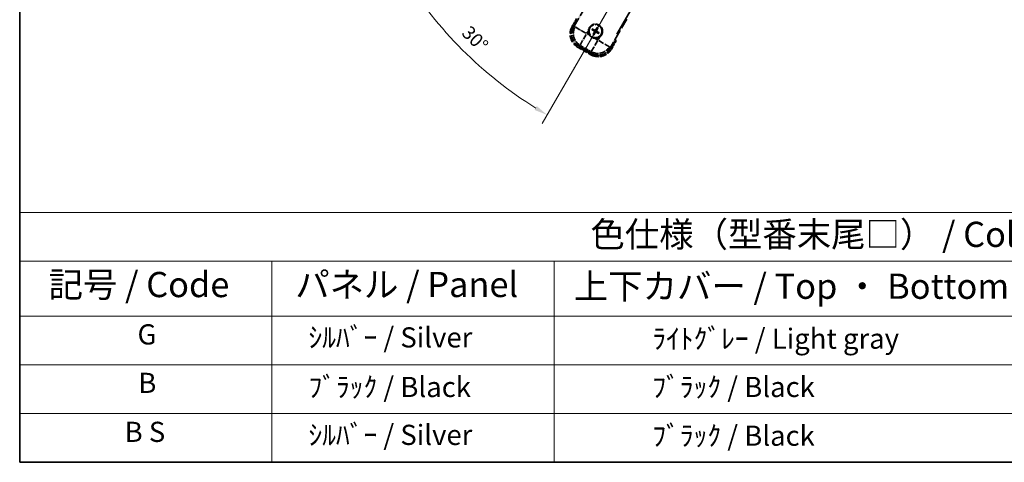
# Model space of a CAD drawing. Units: millimetres. Extents: x 87 to 12865, y 48 to 1734.
# Drawn here: x 87 to 673, y 48 to 311 of the extents above; entities that cross this region are included whole.
import ezdxf

# ---------------------------------------------------------------- set-up
doc = ezdxf.new("R2010")
doc.units = ezdxf.units.MM
doc.header["$LTSCALE"] = 6
doc.linetypes.add('DASH_DOUBLE_DOT', pattern=[0.4398, 0.24, -0.06, 0.0098, -0.06, 0.01, -0.06])
doc.linetypes.add('LONG_DASH_DOTTED', pattern=[0.61, 0.48, -0.06, 0.01, -0.06])
doc.layers.get('Defpoints').update_dxf_attribs({"lineweight": 25})
for name, color, linetype, lineweight in [('Border (ISO)', 7, 'Continuous', 35), ('Dimension (ISO)', 7, 'Continuous', 18), ('Dimension (ISO) @ 1', 7, 'Continuous', 18), ('Overlay (ISO)', 7, 'LONG_DASH_DOTTED', 35), ('Sketch Geometry (ISO)', 7, 'Continuous', 18), ('Symbol (ISO)', 7, 'Continuous', 18)]:
    doc.layers.add(name, color=color, linetype=linetype, lineweight=lineweight)
doc.styles.add('Note Text (TK)', font='txt')
doc.styles.add('Note Text (TK2)', font='txt')
doc.dimstyles.new('Default - Method 1b (TK)', dxfattribs={"dimscale": 6, "dimtxt": 2.5, "dimasz": 2.5, "dimexe": 1, "dimexo": 1.5, "dimgap": 1, "dimtad": 1, "dimtoh": 1, "dimrnd": 1e-08, "dimdsep": 46, "dimtxsty": 'Note Text (TK)', "dimcen": 0.09, "dimdle": 5, "dimclrd": 100, "dimclre": 100, "dimclrt": 7, "dimadec": 1, "dimazin": 1, "dimtfac": 1, "dimtmove": 0, "dimatfit": 3, "dimfxl": 1, "dimtolj": 1, "dimlwd": -1, "dimlwe": -1, "dimarcsym": 0})

# ---------------------------------------------------------------- blocks, each defined once
blk = doc.blocks.new('図面枠 tk図枠')
at = {"layer": 'Border (ISO)'}
for p, q in [((14.5, 289), (14.5, 8)), ((14.5, 8), (405.5, 8))]:
    blk.add_line(p, q, dxfattribs=at)
blk = doc.blocks.new('テーブル1')
at = {"layer": 'Symbol (ISO)'}
for p, q in [((14.5, 32.76), (224.5, 32.76)), ((14.5, 32.76), (14.5, 27.939)), ((14.5, 27.939), (224.5, 27.939)), ((14.5, 27.939), (14.5, 22.498)), ((39.5, 27.939), (39.5, 22.498)), ((67.5, 27.939), (67.5, 22.498)), ((14.5, 22.498), (224.5, 22.498)), ((14.5, 22.498), (14.5, 8)), ((39.5, 22.498), (39.5, 8)), ((67.5, 22.498), (67.5, 8)), ((14.5, 17.665), (224.5, 17.665)), ((14.5, 12.833), (224.5, 12.833)), ((14.5, 8), (224.5, 8))]:
    blk.add_line(p, q, dxfattribs=at)
at = {"layer": 'Symbol (ISO)', "color": 7, "attachment_point": 7}
for s, insert, char_height, style in [('色仕様（型番末尾□） / Color type (End of product number□)', (71.117, 28.573), 2.5, 'Note Text (TK)'), ('記号 / Code', (17.364, 23.596), 2.5, 'Note Text (TK)'), ('パネル / Panel', (41.837, 23.603), 2.5, 'Note Text (TK)'), ('上下カバー / Top ・ Bottom cover', (69.466, 23.428), 2.5, 'Note Text (TK)'), ('G', (26.187, 19.058), 2, 'Note Text (TK2)'), ('    ｼﾙﾊﾞｰ / Silver', (40.7, 18.76), 2, 'Note Text (TK2)'), ('              ﾗｲﾄｸﾞﾚｰ / Light gray', (68.7, 18.637), 2, 'Note Text (TK2)'), ('B', (26.264, 14.249), 2, 'Note Text (TK2)'), ('    ﾌﾞﾗｯｸ / Black', (40.7, 13.846), 2, 'Note Text (TK2)'), ('              ﾌﾞﾗｯｸ / Black', (68.7, 13.846), 2, 'Note Text (TK2)'), ('B S', (24.908, 9.393), 2, 'Note Text (TK2)'), ('    ｼﾙﾊﾞｰ / Silver', (40.7, 9.095), 2, 'Note Text (TK2)'), ('              ﾌﾞﾗｯｸ / Black', (68.7, 9.013), 2, 'Note Text (TK2)')]:
    blk.add_mtext(s, dxfattribs=dict(at, insert=insert, char_height=char_height, style=style))
blk = doc.blocks.new('*D122')
at = {"layer": 'Defpoints', "color": 0}
for p in [(522.95, 465.98), (515.16, 461.48), (518.45, 458.18), (336.04, 309.13)]:
    blk.add_point(p, dxfattribs=at)
at = {"layer": 'Dimension (ISO)', "color": 100}
for p, q in [((507.36, 456.98), (306.44, 340.98)), ((513.95, 450.39), (397.95, 249.47))]:
    blk.add_line(p, q, dxfattribs=at)
blk.add_arc((522.95, 465.98), 244, 211.87863, 238.12137, dxfattribs=at)
for points in [[(314.61, 336.43), (316.9, 337.8), (311.64, 343.98)], [(394.77, 259.92), (393.4, 257.63), (400.95, 254.66)]]:
    blk.add_solid(points, dxfattribs=at)
at = {"layer": 'Dimension (ISO)', "color": 7, "insert": (352.34, 305.65), "char_height": 8, "attachment_point": 4, "rotation": 315, "style": 'Note Text (TK)'}
blk.add_mtext('\\A1;30°', dxfattribs=at)

msp = doc.modelspace()

# ---------------------------------------------------------------- linework, layer by layer
at = {"layer": 'Overlay (ISO)', "ltscale": 21.371948}
msp.add_line((442.3597, 302.7347), (520.581, 438.218), dxfattribs=at)
at = {"layer": 'Overlay (ISO)', "ltscale": 2.154545}
for p, q in [((416.6099, 306.7879), (426.6251, 324.1348)), ((448.2757, 311.6348), (438.2605, 294.2879))]:
    msp.add_line(p, q, dxfattribs=at)
at = {"layer": 'Overlay (ISO)', "ltscale": 0.574839}
for p, q in [((418.4315, 311.9431), (415.7591, 307.3143)), ((439.1418, 293.8143), (441.8142, 298.4431))]:
    msp.add_line(p, q, dxfattribs=at)
at = {"layer": 'Overlay (ISO)', "ltscale": 0.500769}
for p, q in [((416.3214, 307.2883), (418.6496, 311.3208)), ((441.1662, 298.3208), (438.8381, 294.2883))]:
    msp.add_line(p, q, dxfattribs=at)
at = {"layer": 'Overlay (ISO)', "ltscale": 0.075936}
for p, q in [((416.1581, 307.0839), (415.7604, 307.3135)), ((419.2837, 295.4191), (419.0541, 295.0214)), ((438.7427, 294.0447), (439.1404, 293.815)), ((427.0779, 290.9191), (426.8483, 290.5214))]:
    msp.add_line(p, q, dxfattribs=at)
at = {"layer": 'Overlay (ISO)', "ltscale": 0.750765}
for p, q in [((417.4838, 307.0221), (416.6559, 306.8002)), ((419.5729, 295.9136), (420.4009, 296.1355)), ((438.2482, 294.3339), (438.0264, 295.1618)), ((427.1397, 292.2448), (427.3616, 291.4168))]:
    msp.add_line(p, q, dxfattribs=at)
at = {"layer": 'Overlay (ISO)', "ltscale": 1.148884}
for p, q in [((417.5935, 306.9976), (423.9182, 303.3461)), ((424.1352, 302.5362), (420.4837, 296.2115)), ((431.6256, 298.8962), (437.9503, 295.2446)), ((427.1642, 292.3545), (430.8158, 298.6792))]:
    msp.add_line(p, q, dxfattribs=at)
at = {"layer": 'Overlay (ISO)', "ltscale": 0.200505}
for p, q in [((424.4834, 303.1393), (425.4159, 304.7544)), ((426.1364, 302.0654), (424.5214, 302.9978)), ((431.0225, 299.2444), (429.4074, 300.1769)), ((432.0965, 300.8974), (431.164, 299.2823))]:
    msp.add_line(p, q, dxfattribs=at)
at = {"layer": 'Overlay (ISO)', "ltscale": 0.136825}
for p, q in [((427.776, 305.2224), (428.3024, 305.009)), ((428.5272, 305.3983), (428.0792, 305.7475)), ((430.4614, 306.3858), (430.2481, 305.8594)), ((430.6373, 305.6347), (430.9865, 306.0826)), ((428.7636, 303.2881), (428.4144, 302.8401)), ((428.9394, 302.537), (429.1528, 303.0634)), ((430.8737, 303.5245), (431.3217, 303.1753)), ((431.6248, 303.7004), (431.0984, 303.9137))]:
    msp.add_line(p, q, dxfattribs=at)
at = {"layer": 'Overlay (ISO)', "ltscale": 0.190653}
for p, q in [((429.284, 305.1425), (429.2119, 305.0058)), ((429.7205, 305.2594), (429.8513, 305.1772)), ((430.3815, 304.8778), (430.2449, 304.95)), ((428.9024, 304.4815), (428.9847, 304.6123)), ((429.0193, 304.045), (429.156, 303.9728)), ((429.6804, 303.6633), (429.5495, 303.7456)), ((430.1168, 303.7803), (430.189, 303.917)), ((430.4985, 304.4413), (430.4162, 304.3105))]:
    msp.add_line(p, q, dxfattribs=at)
at = {"layer": 'Overlay (ISO)', "ltscale": 0.968017}
msp.add_line((419.0533, 295.02), (426.8475, 290.52), dxfattribs=at)
at = {"layer": 'Overlay (ISO)', "ltscale": 0.974566}
msp.add_line((427.3739, 291.3709), (419.527, 295.9013), dxfattribs=at)
at = {"layer": 'Overlay (ISO)', "ltscale": 0.871205}
msp.add_line((426.7078, 291.1781), (419.693, 295.2281), dxfattribs=at)
at = {"layer": 'Overlay (ISO)', "ltscale": 0.746709}
msp.add_line((420.7809, 295.9549), (426.7934, 292.4836), dxfattribs=at)
at = {"layer": 'Overlay (ISO)', "ltscale": 2.703392}
msp.add_circle((429.7004, 304.4614), 4, dxfattribs=at)
at = {"layer": 'Overlay (ISO)', "ltscale": 2.594263}
msp.add_circle((429.7004, 304.4614), 3.8385, dxfattribs=at)
at = {"layer": 'Overlay (ISO)', "ltscale": 1.520614}
for centre, start, end in [((423.5533, 302.8143), 150, 240), ((431.3475, 298.3143), 240, 330)]:
    msp.add_arc(centre, 9, start, end, dxfattribs=at)
at = {"layer": 'Overlay (ISO)', "ltscale": 1.292507}
for centre, start, end in [((423.5533, 302.8143), 154.5, 235.5), ((431.3475, 298.3143), 244.5, 325.5)]:
    msp.add_arc(centre, 8.5, start, end, dxfattribs=at)
at = {"layer": 'Overlay (ISO)', "ltscale": 0.321724}
for start, end in [(174.8332004, 215.1667996), (264.8332004, 305.1667996)]:
    msp.add_arc((429.7004, 304.4614), 4.25, start, end, dxfattribs=at)
at = {"layer": 'Overlay (ISO)', "ltscale": 1.039839}
msp.add_arc((429.7004, 304.4614), 4.25, 354.8332004, 125.1667996, dxfattribs=at)
at = {"layer": 'Overlay (ISO)', "ltscale": 0.058668}
for start, end in [(142.9985176, 157.0014824), (52.9985176, 67.0014824), (232.9985176, 247.0014824), (322.9985176, 337.0014824)]:
    msp.add_arc((429.7004, 304.4614), 2.2354, start, end, dxfattribs=at)
at = {"layer": 'Overlay (ISO)', "ltscale": 0.05881}
for start, end in [(142.4185943, 157.5814057), (52.4185943, 67.5814057), (232.4185943, 247.5814057), (322.4185943, 337.5814057)]:
    msp.add_arc((429.7004, 304.4614), 2.0694, start, end, dxfattribs=at)
at = {"layer": 'Overlay (ISO)', "ltscale": 0.048427}
for start, end in [(141.3922811, 158.6077189), (51.3922811, 68.6077189), (231.3922811, 248.6077189), (321.3922811, 338.6077189)]:
    msp.add_arc((429.7004, 304.4614), 1.5014, start, end, dxfattribs=at)
at = {"layer": 'Overlay (ISO)', "ltscale": 0.076064}
msp.add_arc((424.9404, 296.2168), 16.52, 8.2373641, 10.6930661, dxfattribs=at)
at = {"layer": 'Overlay (ISO)', "ltscale": 0.166859}
msp.add_arc((424.9404, 296.2168), 17.02, 7.5158892, 12.7409193, dxfattribs=at)
at = {"layer": 'Overlay (ISO)', "ltscale": 1.346962}
for centre, major_axis in [((423.5951, 302.8255), (-7.7863, -2.0863)), ((431.3364, 298.356), (2.0863, -7.7863))]:
    msp.add_ellipse(centre, major_axis=major_axis, ratio=0.99243251, start_param=5.50158524, end_param=7.06478537, dxfattribs=at)
at = {"layer": 'Overlay (ISO)', "ltscale": 1.210588}
for centre, major_axis in [((424.4316, 303.0496), (2.0706, -7.7274)), ((431.1122, 299.1926), (7.7274, 2.0706))]:
    msp.add_ellipse(centre, major_axis=major_axis, ratio=0.99243251, start_param=4.00894892, end_param=5.41582904, dxfattribs=at)
at = {"layer": 'Overlay (ISO)', "ltscale": 0.167573}
for centre, major_axis, start_param, end_param in [((429.7785, 304.5856), (5.5008, -3.4598), 4.36672138, 4.60659097), ((429.6319, 304.3317), (-5.7466, 3.0339), 4.81818699, 5.05805658), ((429.8246, 304.3833), (-3.4598, -5.5008), 4.36672138, 4.60659097), ((429.5707, 304.5299), (3.0339, 5.7466), 4.81818699, 5.05805658), ((429.8302, 304.3929), (-3.0339, -5.7466), 4.81818699, 5.05805658), ((429.5763, 304.5395), (3.4598, 5.5008), 4.36672138, 4.60659097), ((429.7689, 304.5911), (5.7466, -3.0339), 4.81818699, 5.05805658), ((429.6223, 304.3372), (-5.5008, 3.4598), 4.36672138, 4.60659097)]:
    msp.add_ellipse(centre, major_axis=major_axis, ratio=0.08715574, start_param=start_param, end_param=end_param, dxfattribs=at)
at = {"layer": 'Overlay (ISO)', "ltscale": 0.396154}
for points in [[(425.4677, 304.8441), (425.4762, 304.9379), (425.4878, 305.0316), (425.5853, 305.6484), (425.7712, 306.1558), (426.2684, 307.017), (426.6149, 307.4317), (427.1003, 307.8245), (427.1756, 307.8814), (427.2526, 307.9357)], [(429.3177, 300.2287), (429.2239, 300.2371), (429.1302, 300.2488), (428.5134, 300.3462), (428.006, 300.5322), (427.1449, 301.0294), (426.7301, 301.3758), (426.3373, 301.8612), (426.2804, 301.9366), (426.2261, 302.0136)], [(433.9332, 304.0787), (433.9247, 303.9848), (433.9131, 303.8911), (433.8156, 303.2744), (433.6296, 302.767), (433.1324, 301.9058), (432.786, 301.4911), (432.3006, 301.0983), (432.2253, 301.0414), (432.1483, 300.9871)]]:
    msp.add_open_spline(points, degree=3, knots=[4.535339596, 4.535339596, 4.535339596, 4.535339596, 4.561894963, 4.561894963, 4.711051305, 4.711051305, 4.860207647, 4.860207647, 4.886763014, 4.886763014, 4.886763014, 4.886763014], dxfattribs=at)
at = {"layer": 'Overlay (ISO)', "ltscale": 0.021122}
for points, knots in [([(427.776, 305.2224), (427.7702, 305.2248), (427.7619, 305.2287), (427.743, 305.2384), (427.7284, 305.2464), (427.7016, 305.2619), (427.6847, 305.2722), (427.6577, 305.2891), (427.6431, 305.2986), (427.631, 305.3068)], [0.0459372434, 0.0459372434, 0.0459372434, 0.0459372434, 0.0499619147, 0.0499619147, 0.0549494088, 0.0549494088, 0.0600073503, 0.0600073503, 0.0644982316, 0.0644982316, 0.0644982316, 0.0644982316]), ([(427.9336, 305.8308), (427.9467, 305.8244), (427.9622, 305.8166), (427.9904, 305.8017), (428.0078, 305.7921), (428.0346, 305.7767), (428.0488, 305.7681), (428.0667, 305.7566), (428.0742, 305.7513), (428.0792, 305.7475)], [0.0156348301, 0.0156348301, 0.0156348301, 0.0156348301, 0.0201257115, 0.0201257115, 0.0251836529, 0.0251836529, 0.0301711471, 0.0301711471, 0.0341958184, 0.0341958184, 0.0341958184, 0.0341958184]), ([(430.4614, 306.3858), (430.4638, 306.3916), (430.4677, 306.4), (430.4774, 306.4188), (430.4854, 306.4334), (430.501, 306.4602), (430.5112, 306.4772), (430.5282, 306.5041), (430.5376, 306.5187), (430.5458, 306.5308)], [0.0459372434, 0.0459372434, 0.0459372434, 0.0459372434, 0.0499619147, 0.0499619147, 0.0549494088, 0.0549494088, 0.0600073503, 0.0600073503, 0.0644982316, 0.0644982316, 0.0644982316, 0.0644982316]), ([(431.0699, 306.2282), (431.0635, 306.2151), (431.0556, 306.1996), (431.0407, 306.1715), (431.0312, 306.1541), (431.0157, 306.1272), (431.0071, 306.113), (430.9956, 306.0952), (430.9904, 306.0876), (430.9865, 306.0826)], [0.0156348301, 0.0156348301, 0.0156348301, 0.0156348301, 0.0201257115, 0.0201257115, 0.0251836529, 0.0251836529, 0.0301711471, 0.0301711471, 0.0341958184, 0.0341958184, 0.0341958184, 0.0341958184]), ([(428.331, 302.6946), (428.3374, 302.7077), (428.3453, 302.7232), (428.3601, 302.7513), (428.3697, 302.7687), (428.3851, 302.7956), (428.3937, 302.8098), (428.4052, 302.8276), (428.4105, 302.8352), (428.4144, 302.8401)], [0.0156348301, 0.0156348301, 0.0156348301, 0.0156348301, 0.0201257115, 0.0201257115, 0.0251836529, 0.0251836529, 0.0301711471, 0.0301711471, 0.0341958184, 0.0341958184, 0.0341958184, 0.0341958184]), ([(428.9394, 302.537), (428.9371, 302.5311), (428.9331, 302.5228), (428.9234, 302.5039), (428.9154, 302.4894), (428.8999, 302.4626), (428.8896, 302.4456), (428.8727, 302.4187), (428.8632, 302.4041), (428.8551, 302.392)], [0.0459372434, 0.0459372434, 0.0459372434, 0.0459372434, 0.0499619147, 0.0499619147, 0.0549494088, 0.0549494088, 0.0600073503, 0.0600073503, 0.0644982316, 0.0644982316, 0.0644982316, 0.0644982316]), ([(431.4672, 303.0919), (431.4541, 303.0983), (431.4386, 303.1062), (431.4105, 303.1211), (431.3931, 303.1306), (431.3663, 303.1461), (431.3521, 303.1547), (431.3342, 303.1662), (431.3266, 303.1714), (431.3217, 303.1753)], [0.0156348301, 0.0156348301, 0.0156348301, 0.0156348301, 0.0201257115, 0.0201257115, 0.0251836529, 0.0251836529, 0.0301711471, 0.0301711471, 0.0341958184, 0.0341958184, 0.0341958184, 0.0341958184]), ([(431.6248, 303.7004), (431.6307, 303.698), (431.639, 303.6941), (431.6579, 303.6844), (431.6724, 303.6764), (431.6992, 303.6609), (431.7162, 303.6506), (431.7431, 303.6336), (431.7577, 303.6242), (431.7698, 303.616)], [0.0459372434, 0.0459372434, 0.0459372434, 0.0459372434, 0.0499619147, 0.0499619147, 0.0549494088, 0.0549494088, 0.0600073503, 0.0600073503, 0.0644982316, 0.0644982316, 0.0644982316, 0.0644982316])]:
    msp.add_open_spline(points, degree=3, knots=knots, dxfattribs=at)
at = {"layer": 'Overlay (ISO)', "ltscale": 0.095651}
for points, weights in [([(428.3024, 305.009), (428.7661, 304.7464), (428.9892, 304.6195)], [1, 1.44871715606, 1.83096126169]), ([(429.2079, 304.9982), (428.9864, 305.1281), (428.5272, 305.3983)], [1.83096126169, 1.44871715606, 1]), ([(430.2481, 305.8594), (429.9855, 305.3958), (429.8586, 305.1726)], [1, 1.44871715606, 1.83096126169]), ([(430.2373, 304.954), (430.3671, 305.1754), (430.6373, 305.6347)], [1.83096126169, 1.44871715606, 1]), ([(429.1636, 303.9688), (429.0338, 303.7473), (428.7636, 303.2881)], [1.83096126169, 1.44871715606, 1]), ([(429.1528, 303.0634), (429.4154, 303.527), (429.5423, 303.7502)], [1, 1.44871715606, 1.83096126169]), ([(430.193, 303.9245), (430.4145, 303.7947), (430.8737, 303.5245)], [1.83096126169, 1.44871715606, 1]), ([(431.0984, 303.9137), (430.6348, 304.1763), (430.4116, 304.3032)], [1, 1.44871715606, 1.83096126169])]:
    msp.add_rational_spline(points, weights, degree=2, dxfattribs=at)
at = {"layer": 'Overlay (ISO)', "ltscale": 0.085486}
for points in [[(429.8586, 305.1726), (429.8362, 305.1332), (429.8079, 305.0967), (429.7509, 305.0408), (429.7189, 305.0156), (429.6477, 304.9741), (429.6084, 304.9579), (429.5319, 304.9374), (429.4897, 304.9318), (429.4073, 304.9321), (429.367, 304.9379), (429.2897, 304.9579), (429.247, 304.9753), (429.2079, 304.9982)], [(430.4116, 304.3032), (430.3722, 304.3256), (430.3358, 304.354), (430.2798, 304.4109), (430.2546, 304.4429), (430.2132, 304.5141), (430.197, 304.5535), (430.1765, 304.6299), (430.1708, 304.6721), (430.1711, 304.7545), (430.177, 304.7948), (430.1969, 304.8721), (430.2144, 304.9149), (430.2373, 304.954)], [(428.9892, 304.6195), (429.0286, 304.5972), (429.0651, 304.5688), (429.121, 304.5119), (429.1462, 304.4799), (429.1877, 304.4086), (429.2039, 304.3693), (429.2244, 304.2929), (429.23, 304.2507), (429.2297, 304.1683), (429.2239, 304.128), (429.2039, 304.0507), (429.1865, 304.0079), (429.1636, 303.9688)], [(429.5423, 303.7502), (429.5647, 303.7896), (429.593, 303.8261), (429.6499, 303.882), (429.6819, 303.9072), (429.7532, 303.9487), (429.7925, 303.9649), (429.869, 303.9853), (429.9111, 303.991), (429.9935, 303.9907), (430.0339, 303.9848), (430.1111, 303.9649), (430.1539, 303.9475), (430.193, 303.9245)]]:
    msp.add_open_spline(points, degree=3, knots=[0.2183706741, 0.2183706741, 0.2183706741, 0.2183706741, 0.2324387752, 0.2324387752, 0.2443116158, 0.2443116158, 0.2561844563, 0.2561844563, 0.2680572968, 0.2680572968, 0.2799301374, 0.2799301374, 0.2939982384, 0.2939982384, 0.2939982384, 0.2939982384], dxfattribs=at)
at = {"layer": 'Overlay (ISO)', "ltscale": 0.05194}
for points in [[(429.7132, 305.264), (429.6914, 305.23), (429.6614, 305.198), (429.5909, 305.1484), (429.5505, 305.1309), (429.4712, 305.1128), (429.4272, 305.111), (429.3506, 305.1237), (429.3175, 305.1349), (429.288, 305.1501)], [(430.5031, 304.4486), (430.4691, 304.4704), (430.437, 304.5004), (430.3874, 304.5709), (430.37, 304.6114), (430.3519, 304.6906), (430.3501, 304.7346), (430.3627, 304.8112), (430.3739, 304.8443), (430.3891, 304.8738)], [(428.8978, 304.4742), (428.9318, 304.4524), (428.9639, 304.4223), (429.0134, 304.3519), (429.0309, 304.3114), (429.049, 304.2322), (429.0508, 304.1881), (429.0381, 304.1116), (429.0269, 304.0784), (429.0117, 304.049)], [(429.6876, 303.6588), (429.7095, 303.6927), (429.7395, 303.7248), (429.81, 303.7744), (429.8504, 303.7919), (429.9296, 303.81), (429.9737, 303.8118), (430.0503, 303.7991), (430.0834, 303.7879), (430.1128, 303.7727)]]:
    msp.add_open_spline(points, degree=3, knots=[0, 0, 0, 0, 0.0121827904, 0.0121827904, 0.0243655807, 0.0243655807, 0.0365656453, 0.0365656453, 0.0463302673, 0.0463302673, 0.0463302673, 0.0463302673], dxfattribs=at)
at = {"layer": 'Overlay (ISO)', "ltscale": 0.086815}
msp.add_open_spline([(441.2956, 298.5448), (441.2967, 298.5446), (441.2978, 298.5444), (441.3364, 298.5369), (441.3738, 298.5296), (441.447, 298.5154), (441.4826, 298.5084), (441.5769, 298.49), (441.6318, 298.4792), (441.7212, 298.4615), (441.7558, 298.4547), (441.8023, 298.4454), (441.8142, 298.4431), (441.8142, 298.4431)], degree=3, knots=[-0.0003347789, -0.0003347789, -0.0003347789, -0.0003347789, 0, 0, 0.011463002, 0.011463002, 0.0228675214, 0.0228675214, 0.0430502261, 0.0430502261, 0.0621538264, 0.0621538264, 0.0807455701, 0.0807455701, 0.0807455701, 0.0807455701], dxfattribs=at)
at = {"layer": 'Sketch Geometry (ISO)', "color": 4, "linetype": 'DASH_DOUBLE_DOT', "lineweight": 18, "ltscale": 9.052937}
msp.add_line((522.9504, 465.9751), (415.4504, 279.7797), dxfattribs=at)

# ---------------------------------------------------------------- block references
at = {"xscale": 6, "yscale": 6, "zscale": 6}
for name in ['図面枠 tk図枠', 'テーブル1']:
    msp.add_blockref(name, (0, 0), dxfattribs=at)

# ---------------------------------------------------------------- dimensions: what is measured, and where the dimension line sits
at = {"layer": 'Dimension (ISO) @ 1', "color": 100}
dim = msp.add_angular_dim_3p(base=(336.0356, 309.135), center=(522.9504, 465.9751), p1=(515.1562, 461.4751), p2=(518.4504, 458.1809), dimstyle='Default - Method 1b (TK)', override={"dimscale": 1, "dimtxt": 8, "dimasz": 8, "dimexe": 6, "dimexo": 9, "dimgap": 6, "dimtoh": 0, "dimcen": 0.54, "dimadec": 0, "dimtol": 0, "dimlim": 0, "dimtp": 0, "dimtm": 0, "dimtdec": 0, "dimtix": 0, "dimtofl": 1, "dimtmove": 0, "dimatfit": 3}, dxfattribs=at)
dim.commit()
dim.dimension.update_dxf_attribs({"geometry": '*D122', "text_midpoint": (350.4164, 293.4411), "dimtype": 133})

doc.saveas('drawing.dxf')
